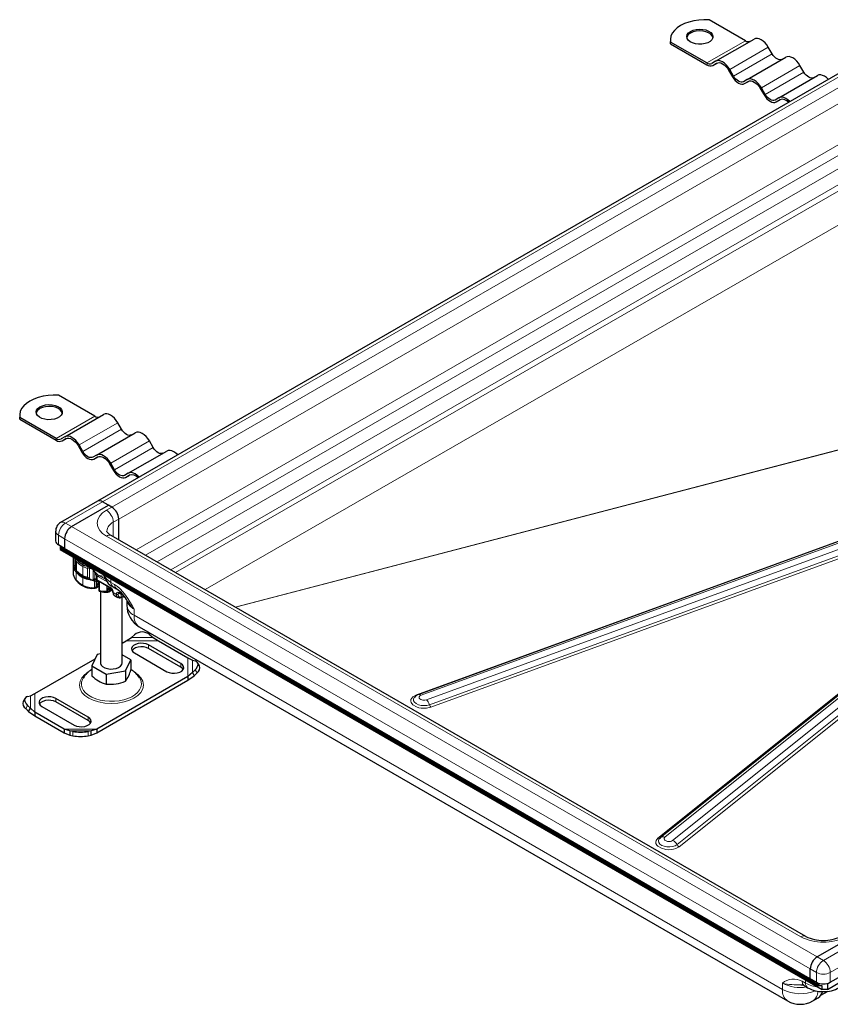
# Model space of a CAD drawing. Units: millimetres. Extents: x 0 to 420, y 0 to 297.
# Drawn here: x 280 to 317, y 105 to 151 of the extents above; entities that cross this region are included whole.
import ezdxf

# ---------------------------------------------------------------- set-up
doc = ezdxf.new("R2010")
doc.units = ezdxf.units.MM

msp = doc.modelspace()

# ---------------------------------------------------------------- linework, layer by layer
at = {"color": 7, "linetype": 'Continuous', "lineweight": 25}
for p, q in [((313.3073, 149.6303), (311.6465, 150.5891)), ((309.8688, 149.6712), (309.8688, 149.5895)), ((309.8787, 149.4869), (309.8688, 149.5895)), ((309.8787, 149.4869), (309.8787, 149.5686)), ((311.5395, 148.6098), (309.8787, 149.5686)), ((309.8787, 149.4869), (311.5395, 148.5282)), ((311.9395, 148.6886), (313.7073, 149.7091)), ((314.5323, 149.0308), (314.3573, 149.3339)), ((311.9395, 148.6886), (311.7645, 148.5876)), ((311.8145, 148.501), (311.9924, 148.6036)), ((311.8145, 148.501), (311.9895, 148.602)), ((313.3895, 147.8515), (315.1573, 148.8721)), ((315.9823, 148.1937), (315.8073, 148.4968)), ((318.0321, 148.3876), (283.6313, 128.5285)), ((312.5395, 148.2845), (312.7145, 147.9814)), ((312.7645, 148.0103), (312.5895, 148.3134)), ((314.8395, 147.0145), (316.6073, 148.035)), ((313.3895, 147.8515), (313.2145, 147.7505)), ((313.2645, 147.6639), (313.4424, 147.7665)), ((313.2645, 147.6639), (313.4395, 147.7649)), ((313.9895, 147.4474), (314.1645, 147.1443)), ((314.2145, 147.1732), (314.0395, 147.4763)), ((314.8395, 147.0145), (314.6645, 146.9134)), ((314.7145, 146.8268), (314.8924, 146.9295)), ((314.7145, 146.8268), (314.8895, 146.9279)), ((283.5027, 132.4245), (281.8419, 133.3833)), ((280.0643, 132.4654), (280.0643, 132.3837)), ((280.0742, 132.2811), (280.0643, 132.3837)), ((280.0742, 132.2811), (280.0742, 132.3628)), ((281.735, 131.404), (280.0742, 132.3628)), ((280.0742, 132.2811), (281.735, 131.3224)), ((282.135, 131.4828), (283.9027, 132.5033)), ((284.7277, 131.825), (284.5527, 132.1281)), ((282.135, 131.4828), (281.96, 131.3818)), ((282.01, 131.2952), (282.1878, 131.3978)), ((282.01, 131.2952), (282.185, 131.3962)), ((283.585, 130.6457), (285.3527, 131.6663)), ((282.735, 131.0787), (282.91, 130.7756)), ((282.96, 130.8045), (282.785, 131.1076)), ((286.1777, 130.9879), (286.0027, 131.291)), ((283.585, 130.6457), (283.41, 130.5447)), ((283.46, 130.4581), (283.6378, 130.5607)), ((283.46, 130.4581), (283.635, 130.5591)), ((285.035, 129.8087), (286.8027, 130.8292)), ((284.185, 130.2416), (284.36, 129.9385)), ((284.41, 129.9674), (284.235, 130.2705)), ((285.035, 129.8087), (284.86, 129.7076)), ((284.91, 129.621), (285.0878, 129.7237)), ((284.91, 129.621), (285.085, 129.7221)), ((323.4314, 128.8197), (298.3411, 119.6714)), ((283.6313, 128.5285), (281.9343, 127.5488)), ((282.4421, 127.3632), (284.1391, 128.3429)), ((284.1391, 128.3429), (283.8563, 128.5062)), ((284.2806, 128.2613), (283.8563, 128.5062)), ((284.2806, 128.2613), (284.1391, 128.3429)), ((284.5988, 126.7602), (284.5988, 127.7101)), ((281.7092, 127.1591), (281.7092, 126.71)), ((282.1239, 126.8121), (282.1239, 126.363)), ((316.0779, 108.5877), (284.258, 126.9569)), ((326.5633, 126.8514), (309.4217, 113.1144)), ((282.1239, 126.363), (281.841, 126.5263)), ((281.9188, 126.4814), (281.9188, 126.4239)), ((281.9188, 126.4239), (316.6378, 106.381)), ((281.9188, 126.4239), (281.9188, 126.367)), ((281.9188, 126.367), (316.6378, 106.3242)), ((281.9188, 126.367), (281.9188, 126.3099)), ((316.2771, 106.6467), (282.1239, 126.363)), ((281.9188, 126.3099), (316.8216, 106.1609)), ((282.5075, 125.97), (282.5075, 125.2753)), ((282.5351, 125.9541), (282.5351, 125.5563)), ((282.6113, 125.8874), (282.6113, 125.4792)), ((283.5269, 125.2834), (283.4264, 125.4057)), ((283.4264, 125.4057), (283.5003, 125.2656)), ((283.3756, 124.5363), (283.4784, 124.5437)), ((283.5003, 124.971), (283.4264, 124.9158)), ((283.4264, 124.9158), (283.5269, 124.94)), ((283.5684, 124.9288), (283.5873, 124.9236)), ((283.589, 124.9194), (283.5821, 124.925)), ((283.589, 124.8502), (283.589, 124.6826)), ((283.598, 124.9201), (283.6281, 124.9029)), ((283.6281, 124.9029), (283.6804, 124.8754)), ((283.6623, 124.8349), (283.694, 124.8282)), ((283.6804, 124.8754), (284.2202, 124.5638)), ((283.6899, 124.8339), (283.6899, 124.466)), ((283.6982, 124.847), (283.6982, 124.4387)), ((284.2066, 124.5337), (284.2448, 124.5211)), ((284.3384, 124.6056), (284.5012, 124.5116)), ((283.6899, 124.466), (283.6982, 124.4387)), ((283.6951, 124.4512), (283.7064, 124.412)), ((283.7432, 124.3897), (283.7694, 124.386)), ((283.7629, 124.3869), (283.7629, 121.1264)), ((284.153, 124.3812), (284.3053, 124.4691)), ((284.2448, 124.5211), (284.2889, 124.4956)), ((284.4134, 124.2044), (284.5548, 124.1227)), ((284.6445, 124.3189), (284.8103, 124.2232)), ((284.6993, 124.12), (284.7257, 124.1308)), ((284.7629, 121.1264), (284.7629, 124.1414)), ((284.8216, 124.148), (284.8646, 124.1437)), ((284.969, 123.9908), (284.969, 123.7705)), ((285.5441, 122.7746), (315.2426, 105.63)), ((284.9338, 122.1259), (285.1821, 122.2861)), ((285.1821, 122.2861), (285.3235, 122.4089)), ((286.0306, 122.4089), (286.1721, 122.2861)), ((286.1721, 122.2861), (286.4203, 122.1259)), ((284.7629, 122.0272), (284.9338, 122.1259)), ((287.4449, 121.0854), (285.9599, 121.9426)), ((286.4203, 122.1259), (287.7623, 121.3512)), ((283.6088, 121.504), (283.3694, 120.9882)), ((283.7629, 121.5278), (283.6088, 121.504)), ((285.1564, 121.2646), (284.7629, 121.4918)), ((285.3235, 121.5753), (286.8085, 120.718)), ((287.4449, 120.9221), (285.9599, 121.7793)), ((280.7635, 119.7184), (283.5181, 121.3086)), ((283.3694, 120.9882), (284.0235, 120.6106)), ((283.3694, 120.9882), (283.3694, 120.5256)), ((284.9169, 120.7488), (285.1564, 121.2646)), ((285.1564, 121.2646), (285.1564, 120.802)), ((287.7623, 121.3512), (287.9736, 121.2461)), ((287.9736, 121.2461), (288.1017, 121.2133)), ((288.3, 120.9871), (288.2155, 121.1351)), ((287.7623, 120.4931), (283.5919, 118.0856)), ((284.0235, 120.6106), (284.9169, 120.7488)), ((284.0235, 120.6106), (284.0235, 120.148)), ((284.9169, 120.7488), (284.9169, 120.2862)), ((287.9736, 120.6746), (287.7623, 120.4931)), ((287.7623, 120.3297), (288.0581, 120.5266)), ((287.7623, 120.4931), (287.7623, 120.3297)), ((288.1017, 120.8051), (287.9736, 120.6746)), ((287.9736, 120.6746), (288.0581, 120.5266)), ((288.0581, 120.5266), (288.1863, 120.6571)), ((283.5919, 117.9223), (287.7623, 120.3297)), ((280.424, 119.5805), (280.5522, 119.6133)), ((280.5522, 119.6133), (280.7635, 119.7184)), ((280.3102, 119.5023), (280.2257, 119.3543)), ((280.5522, 119.0418), (280.424, 119.1723)), ((281.0809, 119.126), (282.5658, 118.2688)), ((283.2022, 118.6362), (281.7173, 119.4934)), ((283.2022, 118.4729), (281.7173, 119.3301)), ((280.3395, 119.0243), (280.4677, 118.8938)), ((280.4677, 118.8938), (280.5522, 119.0418)), ((280.4677, 118.8938), (280.7635, 118.6969)), ((280.7635, 118.8602), (280.5522, 119.0418)), ((282.1054, 118.0856), (280.7635, 118.8602)), ((280.7635, 118.8602), (280.7635, 118.6969)), ((280.7635, 118.6969), (282.1054, 117.9223)), ((282.3537, 118.0018), (282.1054, 118.0856)), ((282.1054, 118.0856), (282.1054, 117.9223)), ((282.1054, 117.9223), (282.3537, 117.805)), ((282.4951, 117.9766), (282.3537, 118.0018)), ((282.3537, 118.0018), (282.3537, 117.805)), ((282.3537, 117.805), (282.4951, 117.7798)), ((283.3436, 118.0018), (283.2022, 117.9766)), ((283.2022, 117.7798), (283.3436, 117.805)), ((283.5919, 118.0856), (283.3436, 118.0018)), ((283.3436, 117.805), (283.3436, 118.0018)), ((283.3436, 117.805), (283.5919, 117.9223)), ((283.5919, 118.0856), (283.5919, 117.9223)), ((309.4217, 113.1144), (309.3869, 113.0791)), ((318.2924, 108.6267), (316.5953, 107.647)), ((317.1964, 106.4835), (318.8934, 107.4631)), ((316.2771, 106.6467), (316.2771, 107.0958)), ((316.56, 106.4835), (316.2771, 106.6467)), ((317.062, 106.1609), (317.6631, 106.5079)), ((315.9955, 106.3303), (316.1582, 106.2364)), ((316.6378, 106.381), (316.7153, 106.425)), ((316.6378, 106.381), (316.6378, 106.3242)), ((316.8216, 106.3242), (316.6378, 106.3242)), ((316.7698, 105.8936), (317.0755, 106.0696)), ((316.8216, 106.1609), (316.8216, 106.3242)), ((317.062, 106.1609), (316.8216, 106.1609)), ((317.062, 106.43), (317.062, 106.1609)), ((316.3925, 105.63), (316.64, 105.7729))]:
    msp.add_line(p, q, dxfattribs=at)
at = {"color": 8, "linetype": 'Continuous', "lineweight": 18}
for p, q in [((311.5395, 148.6098), (313.3073, 149.6303)), ((312.5895, 148.3134), (314.3573, 149.3339)), ((312.7645, 148.0103), (314.5323, 149.0308)), ((314.0395, 147.4763), (315.8073, 148.4968)), ((283.8563, 128.5062), (318.257, 148.3653)), ((318.6813, 148.1204), (284.2806, 128.2613)), ((314.2145, 147.1732), (315.9823, 148.1937)), ((284.5988, 127.7101), (318.9995, 147.5693)), ((285.4026, 126.2962), (318.9995, 145.6912)), ((285.8269, 126.0512), (319.2116, 145.3238)), ((319.742, 145.0176), (286.3572, 125.7451)), ((286.9937, 125.3776), (320.0602, 144.4665)), ((287.2035, 125.2565), (320.0602, 144.1734)), ((288.5544, 124.4767), (320.7056, 142.9874)), ((327.1547, 133.3982), (289.9329, 123.6809)), ((289.9525, 123.6696), (327.1358, 133.3768)), ((281.735, 131.404), (283.5027, 132.4245)), ((282.785, 131.1076), (284.5527, 132.1281)), ((282.96, 130.8045), (284.7277, 131.825)), ((284.235, 130.2705), (286.0027, 131.291)), ((284.41, 129.9674), (286.1777, 130.9879)), ((323.3252, 128.7973), (298.2349, 119.649)), ((298.4503, 119.6381), (323.5406, 128.7864)), ((282.1592, 127.5265), (283.8563, 128.5062)), ((284.0331, 128.1184), (284.2806, 128.2613)), ((323.7857, 128.5815), (298.6954, 119.4331)), ((298.8333, 119.2049), (323.9235, 128.3532)), ((298.9022, 119.0908), (323.9925, 128.2391)), ((284.3513, 127.5673), (284.5988, 127.7101)), ((282.1592, 127.5265), (282.4421, 127.3632)), ((282.4421, 127.3632), (316.5953, 107.647)), ((284.3513, 127.5673), (284.3513, 126.9031)), ((281.841, 126.9754), (282.1239, 126.8121)), ((281.841, 126.5263), (281.841, 126.9754)), ((282.1239, 126.8121), (316.2771, 107.0958)), ((315.8529, 108.5654), (284.0331, 126.9346)), ((326.4441, 126.8238), (309.3025, 113.0868)), ((309.6158, 113.1289), (326.7574, 126.8659)), ((327.1159, 126.7225), (309.9743, 112.9855)), ((310.1774, 112.7926), (327.319, 126.5296)), ((310.2789, 112.6961), (327.4205, 126.4331)), ((282.6506, 125.8664), (282.6506, 125.8874)), ((282.5351, 125.5563), (282.6113, 125.5998)), ((282.6168, 125.4401), (282.5629, 125.4093)), ((282.6703, 125.3431), (282.6703, 125.7514)), ((282.9612, 125.6217), (282.9612, 125.7081)), ((282.9628, 125.122), (282.9628, 125.5302)), ((283.1776, 125.0466), (283.1776, 125.4549)), ((283.2629, 125.4689), (283.2629, 124.979)), ((282.6506, 124.9192), (282.6506, 125.2785)), ((282.9612, 124.6745), (282.9612, 125.0338)), ((283.4264, 124.9158), (283.4264, 125.4057)), ((283.5003, 124.971), (283.5003, 125.2656)), ((283.5269, 125.2834), (283.621, 125.1703)), ((283.6144, 125.0966), (283.5826, 125.1249)), ((283.5826, 125.1249), (283.5826, 124.9471)), ((283.6144, 125.0966), (283.6144, 124.9276)), ((283.67, 125.0616), (283.6144, 125.0966)), ((283.6468, 125.152), (283.621, 125.1703)), ((283.7054, 125.1229), (283.6468, 125.152)), ((284.0742, 124.8283), (283.67, 125.0616)), ((283.9896, 124.9588), (283.7054, 125.1229)), ((283.9349, 125.1018), (283.7054, 125.1229)), ((283.4867, 124.5846), (283.4867, 124.879)), ((283.5269, 124.94), (283.5684, 124.9288)), ((283.574, 124.5967), (283.574, 124.8536)), ((283.5826, 124.9471), (283.6144, 124.9276)), ((283.607, 124.6148), (283.607, 124.6964)), ((283.6144, 124.9276), (283.67, 124.8983)), ((283.67, 124.8983), (284.2098, 124.5867)), ((284.0612, 124.4017), (284.0612, 124.6556)), ((284.0665, 124.4424), (284.0665, 124.6525)), ((284.1714, 124.592), (284.1714, 124.5633)), ((284.2647, 124.5265), (284.2345, 124.544)), ((284.2452, 124.8116), (284.2452, 124.9669)), ((284.4079, 124.7176), (284.2452, 124.8116)), ((284.2554, 124.5149), (284.1737, 124.4678)), ((284.1737, 124.4269), (284.29, 124.4941)), ((284.1737, 124.4269), (284.1737, 124.4678)), ((284.3513, 124.3417), (284.4927, 124.2601)), ((284.6548, 124.3129), (284.5634, 124.2601)), ((284.6341, 124.3418), (284.7822, 124.2563)), ((284.7155, 124.1458), (284.7155, 124.2779)), ((284.7155, 124.1458), (284.7356, 124.1535)), ((285.3059, 123.3011), (285.3059, 123.5869)), ((315.0043, 106.1565), (285.3059, 123.3011)), ((285.1821, 122.2861), (286.1721, 122.2861)), ((284.9338, 122.1259), (286.4203, 122.1259)), ((285.9599, 121.7793), (285.9599, 121.9426)), ((287.4449, 121.0854), (287.4449, 120.9221)), ((287.7623, 121.3512), (287.7623, 120.4931)), ((287.9736, 121.2461), (287.9736, 120.6746)), ((288.1863, 120.6571), (288.1017, 120.8051)), ((280.5522, 119.0418), (280.5522, 119.6133)), ((280.7635, 118.8602), (280.7635, 119.7184)), ((280.424, 119.1723), (280.3395, 119.0243)), ((281.7173, 119.4934), (281.7173, 119.3301)), ((283.2022, 118.6362), (283.2022, 118.4729)), ((283.5919, 118.0856), (282.1054, 118.0856)), ((283.3436, 118.0018), (282.3537, 118.0018)), ((282.4951, 117.7798), (282.4951, 117.9766)), ((283.2022, 117.9766), (283.2022, 117.7798)), ((318.5752, 108.4634), (316.8782, 107.4837)), ((317.1964, 106.9326), (318.8934, 107.9122)), ((316.5953, 107.647), (316.8782, 107.4837)), ((316.2771, 107.0958), (316.56, 106.9326)), ((316.56, 106.9326), (316.56, 106.4835)), ((317.1964, 106.9326), (317.1964, 106.4835)), ((316.065, 106.4424), (315.9023, 106.5364)), ((316.065, 106.5977), (316.065, 106.4424)), ((315.0043, 106.4423), (315.0043, 106.1565))]:
    msp.add_line(p, q, dxfattribs=at)
at = {"color": 7, "linetype": 'Continuous', "lineweight": 25, "flags": 128}
for points in [[(311.6465, 150.5891), (311.4077, 150.5941), (311.1704, 150.5786), (310.9397, 150.5428), (310.7207, 150.4876), (310.5185, 150.4142), (310.3374, 150.3243), (310.1816, 150.2198), (310.0545, 150.103), (309.9588, 149.9766), (309.8969, 149.8434), (309.87, 149.7064), (309.8787, 149.5686)], [(310.7971, 150.0589), (310.9159, 150.1122), (311.0539, 150.1466), (311.2025, 150.1602), (311.3522, 150.1521), (311.4937, 150.1226), (311.6181, 150.0738), (311.7176, 150.0087), (311.7859, 149.9314), (311.8187, 149.8466), (311.8139, 149.7598), (311.772, 149.6765), (311.6954, 149.6017), (311.5891, 149.5403), (311.4596, 149.4961), (311.3152, 149.4719), (311.1649, 149.4692), (311.0181, 149.4881), (310.8841, 149.5275), (310.7713, 149.585), (310.6867, 149.6568), (310.6358, 149.7385), (310.6216, 149.8249), (310.6451, 149.9107), (310.7049, 149.9903), (310.7971, 150.0589)], [(311.8171, 149.7732), (311.7859, 149.8497), (311.7176, 149.9271), (311.6181, 149.9922), (311.4937, 150.041), (311.3522, 150.0704), (311.2025, 150.0786), (311.0539, 150.065), (310.9159, 150.0305), (310.7971, 149.9773)], [(314.3573, 149.3339), (314.2876, 149.4401), (314.2082, 149.535), (314.122, 149.615), (314.0323, 149.677), (313.9426, 149.7185), (313.8564, 149.7381), (313.7769, 149.7349), (313.7073, 149.7091)], [(314.9823, 148.771), (314.9341, 148.7531), (314.8791, 148.7509), (314.8194, 148.7645), (314.7573, 148.7933), (314.6952, 148.8362), (314.6355, 148.8915), (314.5805, 148.9572), (314.5323, 149.0308)], [(315.8073, 148.4968), (315.7376, 148.603), (315.6582, 148.698), (315.572, 148.7779), (315.4823, 148.8399), (315.3926, 148.8815), (315.3064, 148.901), (315.2269, 148.8979), (315.1573, 148.8721)], [(312.5895, 148.3134), (312.5199, 148.4196), (312.4404, 148.5145), (312.3542, 148.5945), (312.2645, 148.6565), (312.1749, 148.698), (312.0886, 148.7176), (312.0092, 148.7144), (311.9395, 148.6886)], [(311.9895, 148.602), (312.0485, 148.6238), (312.1157, 148.6265), (312.1886, 148.61), (312.2645, 148.5748), (312.3404, 148.5224), (312.4133, 148.4547), (312.4806, 148.3744), (312.5395, 148.2845)], [(313.2145, 147.7505), (313.1663, 147.7326), (313.1113, 147.7304), (313.0516, 147.744), (312.9895, 147.7728), (312.9274, 147.8157), (312.8678, 147.871), (312.8127, 147.9367), (312.7645, 148.0103)], [(316.4323, 147.9339), (316.3841, 147.9161), (316.3291, 147.9139), (316.2694, 147.9274), (316.2073, 147.9562), (316.1452, 147.9991), (316.0855, 148.0545), (316.0305, 148.1202), (315.9823, 148.1937)], [(317.1122, 147.8566), (317.1082, 147.8609), (317.022, 147.9409), (316.9323, 148.0028), (316.8426, 148.0444), (316.7564, 148.064), (316.6769, 148.0608), (316.6073, 148.035)], [(312.7145, 147.9814), (312.7735, 147.8915), (312.8407, 147.8112), (312.9136, 147.7435), (312.9895, 147.6911), (313.0654, 147.6559), (313.1383, 147.6394), (313.2056, 147.6421), (313.2645, 147.6639)], [(314.0395, 147.4763), (313.9699, 147.5825), (313.8904, 147.6774), (313.8042, 147.7574), (313.7145, 147.8194), (313.6249, 147.8609), (313.5386, 147.8805), (313.4592, 147.8773), (313.3895, 147.8515)], [(313.4395, 147.7649), (313.4985, 147.7868), (313.5657, 147.7895), (313.6386, 147.7729), (313.7145, 147.7377), (313.7904, 147.6853), (313.8633, 147.6176), (313.9306, 147.5373), (313.9895, 147.4474)], [(314.1645, 147.1443), (314.2235, 147.0545), (314.2907, 146.9741), (314.3636, 146.9065), (314.4395, 146.854), (314.5154, 146.8189), (314.5883, 146.8023), (314.6556, 146.805), (314.7145, 146.8268)], [(314.6645, 146.9134), (314.6163, 146.8956), (314.5613, 146.8934), (314.5016, 146.9069), (314.4395, 146.9357), (314.3774, 146.9786), (314.3178, 147.034), (314.2627, 147.0997), (314.2145, 147.1732)], [(315.3444, 146.8361), (315.3404, 146.8404), (315.2542, 146.9204), (315.1645, 146.9823), (315.0749, 147.0239), (314.9886, 147.0435), (314.9092, 147.0403), (314.8395, 147.0145)], [(281.8419, 133.3833), (281.6032, 133.3883), (281.3658, 133.3728), (281.1351, 133.337), (280.9162, 133.2818), (280.7139, 133.2084), (280.5329, 133.1185), (280.377, 133.014), (280.2499, 132.8972), (280.1543, 132.7708), (280.0923, 132.6376), (280.0654, 132.5006), (280.0742, 132.3628)], [(280.9925, 132.8531), (281.1113, 132.9064), (281.2494, 132.9408), (281.3979, 132.9544), (281.5477, 132.9463), (281.6892, 132.9168), (281.8136, 132.868), (281.913, 132.8029), (281.9813, 132.7256), (282.0141, 132.6408), (282.0094, 132.554), (281.9674, 132.4707), (281.8909, 132.3959), (281.7845, 132.3345), (281.6551, 132.2903), (281.5106, 132.2661), (281.3603, 132.2634), (281.2135, 132.2823), (281.0795, 132.3217), (280.9667, 132.3792), (280.8822, 132.451), (280.8312, 132.5327), (280.8171, 132.6191), (280.8406, 132.7049), (280.9003, 132.7845), (280.9925, 132.8531)], [(282.0126, 132.5674), (281.9813, 132.6439), (281.913, 132.7213), (281.8136, 132.7864), (281.6892, 132.8352), (281.5477, 132.8646), (281.3979, 132.8728), (281.2494, 132.8592), (281.1113, 132.8247), (280.9925, 132.7715)], [(284.5527, 132.1281), (284.4831, 132.2343), (284.4036, 132.3292), (284.3174, 132.4092), (284.2277, 132.4712), (284.1381, 132.5127), (284.0518, 132.5323), (283.9724, 132.5291), (283.9027, 132.5033)], [(285.1777, 131.5652), (285.1295, 131.5473), (285.0745, 131.5451), (285.0148, 131.5587), (284.9527, 131.5875), (284.8907, 131.6304), (284.831, 131.6857), (284.776, 131.7514), (284.7277, 131.825)], [(282.785, 131.1076), (282.7153, 131.2138), (282.6359, 131.3087), (282.5496, 131.3887), (282.46, 131.4506), (282.3703, 131.4922), (282.2841, 131.5118), (282.2046, 131.5086), (282.135, 131.4828)], [(282.185, 131.3962), (282.2439, 131.418), (282.3111, 131.4207), (282.3841, 131.4042), (282.46, 131.369), (282.5358, 131.3166), (282.6088, 131.2489), (282.676, 131.1686), (282.735, 131.0787)], [(286.0027, 131.291), (285.9331, 131.3972), (285.8536, 131.4922), (285.7674, 131.5721), (285.6777, 131.6341), (285.5881, 131.6757), (285.5018, 131.6952), (285.4224, 131.6921), (285.3527, 131.6663)], [(286.6277, 130.7281), (286.5795, 130.7103), (286.5245, 130.7081), (286.4648, 130.7216), (286.4027, 130.7504), (286.3407, 130.7933), (286.281, 130.8487), (286.226, 130.9144), (286.1777, 130.9879)], [(287.3077, 130.6508), (287.3036, 130.6551), (287.2174, 130.7351), (287.1277, 130.797), (287.0381, 130.8386), (286.9518, 130.8582), (286.8724, 130.855), (286.8027, 130.8292)], [(282.91, 130.7756), (282.9689, 130.6857), (283.0361, 130.6054), (283.1091, 130.5377), (283.185, 130.4853), (283.2608, 130.4501), (283.3338, 130.4336), (283.401, 130.4363), (283.46, 130.4581)], [(283.41, 130.5447), (283.3618, 130.5268), (283.3067, 130.5246), (283.247, 130.5382), (283.185, 130.567), (283.1229, 130.6099), (283.0632, 130.6652), (283.0082, 130.7309), (282.96, 130.8045)], [(284.235, 130.2705), (284.1653, 130.3767), (284.0859, 130.4716), (283.9996, 130.5516), (283.91, 130.6136), (283.8203, 130.6551), (283.7341, 130.6747), (283.6546, 130.6715), (283.585, 130.6457)], [(283.635, 130.5591), (283.6939, 130.581), (283.7611, 130.5837), (283.8341, 130.5671), (283.91, 130.5319), (283.9858, 130.4795), (284.0588, 130.4118), (284.126, 130.3315), (284.185, 130.2416)], [(284.86, 129.7076), (284.8118, 129.6898), (284.7567, 129.6876), (284.697, 129.7011), (284.635, 129.7299), (284.5729, 129.7728), (284.5132, 129.8282), (284.4582, 129.8939), (284.41, 129.9674)], [(284.36, 129.9385), (284.4189, 129.8487), (284.4861, 129.7683), (284.5591, 129.7007), (284.635, 129.6482), (284.7108, 129.6131), (284.7838, 129.5965), (284.851, 129.5992), (284.91, 129.621)], [(285.5399, 129.6303), (285.5359, 129.6346), (285.4496, 129.7146), (285.36, 129.7765), (285.2703, 129.8181), (285.1841, 129.8377), (285.1046, 129.8345), (285.035, 129.8087)], [(284.2591, 126.9571), (284.1982, 126.9949), (284.14, 127.0406), (284.099, 127.0824), (284.074, 127.1168), (284.0621, 127.1412), (284.0586, 127.1556), (284.0589, 127.1595)], [(282.6144, 125.9204), (282.6129, 125.9151), (282.6148, 125.8828)], [(283.4867, 124.5846), (283.4863, 124.5697), (283.4853, 124.5576), (283.4836, 124.5488), (283.4813, 124.5435), (283.4786, 124.5419)], [(283.4919, 124.8775), (283.5771, 124.8527), (283.6623, 124.8349)], [(283.6304, 124.6059), (283.627, 124.5912), (283.6232, 124.5872)], [(283.6899, 124.8339), (283.693, 124.828), (283.6957, 124.8279), (283.6976, 124.8344), (283.6981, 124.84), (283.6982, 124.847)], [(284.063, 124.3594), (284.104, 124.3629), (284.153, 124.3812)], [(285.9599, 121.9426), (285.8574, 121.9869), (285.7374, 122.0128), (285.6096, 122.0181), (285.4845, 122.0023), (285.3721, 121.9669), (285.2815, 121.9146), (285.2201, 121.8497), (285.1929, 121.7775), (285.202, 121.7037), (285.2468, 121.6344), (285.3235, 121.5753)], [(285.9599, 121.7793), (285.8574, 121.8236), (285.7374, 121.8495), (285.6096, 121.8548), (285.4845, 121.839), (285.3721, 121.8036), (285.2815, 121.7513), (285.2201, 121.6864), (285.2145, 121.6773)], [(283.7629, 121.1264), (283.7655, 121.0969), (283.7977, 121.0205), (283.8645, 120.952), (283.9608, 120.8964), (284.0794, 120.8579), (284.2117, 120.8393), (284.3478, 120.8419), (284.4776, 120.8657), (284.5915, 120.9088), (284.681, 120.9681), (284.7394, 121.0391), (284.7626, 121.1165), (284.7629, 121.1264)], [(286.8085, 120.718), (286.911, 120.6737), (287.031, 120.6479), (287.1588, 120.6426), (287.2839, 120.6583), (287.3963, 120.6938), (287.4869, 120.746), (287.5483, 120.8109), (287.5755, 120.8832), (287.5664, 120.9569), (287.5216, 121.0262), (287.4449, 121.0854)], [(287.5539, 120.8201), (287.5216, 120.8629), (287.4449, 120.9221)], [(288.1017, 120.8051), (288.1581, 120.8703), (288.2, 120.9361), (288.2258, 121.0001), (288.2345, 121.0597), (288.2258, 121.1127), (288.2, 121.157), (288.1581, 121.191), (288.1017, 121.2133)], [(280.424, 119.5805), (280.3676, 119.5582), (280.3258, 119.5242), (280.3, 119.4799), (280.2913, 119.4269), (280.3, 119.3673), (280.3258, 119.3033), (280.3676, 119.2375), (280.424, 119.1723)], [(281.7173, 119.4934), (281.6148, 119.5377), (281.4947, 119.5636), (281.367, 119.5688), (281.2418, 119.5531), (281.1294, 119.5177), (281.0388, 119.4654), (280.9775, 119.4005), (280.9502, 119.3283), (280.9594, 119.2545), (281.0041, 119.1852), (281.0809, 119.126)], [(281.7173, 119.3301), (281.6148, 119.3744), (281.4947, 119.4003), (281.367, 119.4055), (281.2418, 119.3898), (281.1294, 119.3544), (281.0388, 119.3021), (280.9775, 119.2372), (280.9719, 119.2281)], [(282.5658, 118.2688), (282.6684, 118.2245), (282.7884, 118.1986), (282.9161, 118.1934), (283.0413, 118.2091), (283.1537, 118.2445), (283.2443, 118.2968), (283.3056, 118.3617), (283.3329, 118.434), (283.3237, 118.5077), (283.279, 118.577), (283.2022, 118.6362)], [(283.3112, 118.3708), (283.279, 118.4137), (283.2022, 118.4729)], [(315.8525, 106.375), (315.937, 106.3621), (315.994, 106.3314)]]:
    msp.add_lwpolyline(points, dxfattribs=at)
at = {"color": 8, "linetype": 'Continuous', "lineweight": 18, "flags": 128}
for points in [[(284.0331, 126.9346), (283.8636, 127.0522), (283.7276, 127.194), (283.6391, 127.355), (283.6084, 127.5265), (283.6391, 127.698), (283.7276, 127.859), (283.8636, 128.0008), (284.0331, 128.1184)], [(283.1776, 125.4549), (283.1885, 125.4541), (283.1995, 125.4563), (283.2189, 125.4649), (283.2398, 125.4719), (283.2517, 125.4721), (283.2629, 125.4689)], [(283.1776, 125.0466), (283.1801, 125.0195), (283.1872, 125.0048), (283.1892, 125.0048)], [(283.5003, 125.2656), (283.5393, 125.1897), (283.5826, 125.1249)], [(283.2733, 124.9566), (283.2718, 124.9568), (283.2652, 124.9651), (283.2629, 124.979)], [(283.5826, 124.9471), (283.5393, 124.9689), (283.5003, 124.971)], [(283.5781, 124.5573), (283.5774, 124.5563), (283.5759, 124.5599), (283.5748, 124.5681), (283.5742, 124.5806), (283.574, 124.5967)], [(283.6304, 124.6059), (283.6212, 124.597), (283.6142, 124.5946), (283.6112, 124.5962), (283.609, 124.6), (283.6075, 124.6064), (283.607, 124.6148)], [(283.67, 124.8983), (283.6727, 124.8843), (283.6804, 124.8754), (283.6804, 124.8754)], [(283.743, 124.8393), (283.7425, 124.8393), (283.6982, 124.847)], [(284.1714, 124.5633), (284.2021, 124.5583), (284.2345, 124.544)], [(284.2345, 124.544), (284.2371, 124.5299), (284.2448, 124.5211), (284.2448, 124.5211)], [(285.3059, 123.5869), (285.2123, 123.7518), (285.1163, 123.9152), (285.0159, 124.0752), (284.9088, 124.2301), (284.7901, 124.3811), (284.6712, 124.5102), (284.5416, 124.626), (284.4079, 124.7176)], [(284.5006, 124.5122), (284.4322, 124.591), (284.4079, 124.7176)], [(284.4927, 124.2601), (284.5026, 124.3145), (284.5159, 124.3364), (284.5341, 124.3517), (284.5564, 124.3598), (284.5821, 124.3604), (284.6341, 124.3418)], [(284.6991, 124.1206), (284.7017, 124.1212), (284.7109, 124.1308), (284.7155, 124.1458)], [(284.7356, 124.1535), (284.7335, 124.1397), (284.7272, 124.1316), (284.7258, 124.1314)], [(283.1666, 120.6631), (283.0546, 120.5854), (282.9171, 120.4419), (282.8276, 120.2792), (282.7965, 120.1057), (282.8276, 119.9323), (282.9171, 119.7695), (283.0546, 119.626), (283.226, 119.5071)], [(283.226, 119.5071), (283.432, 119.4082), (283.6805, 119.3288), (283.9624, 119.2772), (284.2629, 119.2592), (284.5634, 119.2772), (284.8453, 119.3288), (285.0938, 119.4082), (285.2998, 119.5071), (285.4711, 119.626), (285.6086, 119.7695), (285.6981, 119.9323), (285.7293, 120.1057), (285.6981, 120.2792), (285.6086, 120.4419), (285.4711, 120.5854), (285.344, 120.6736)], [(282.9674, 120.4202), (282.9341, 120.3585), (282.8942, 120.2328), (282.8897, 120.105), (282.9208, 119.9785), (282.9867, 119.8565), (283.0856, 119.7421), (283.215, 119.6384), (283.3716, 119.5481), (283.5512, 119.4734), (283.7492, 119.4163), (283.9606, 119.3782), (284.1798, 119.3603), (284.4012, 119.3628), (284.6189, 119.3859), (284.8275, 119.4288), (285.0214, 119.4905), (285.1957, 119.5693), (285.3458, 119.6632), (285.4679, 119.7698), (285.5587, 119.8864), (285.616, 120.0098), (285.6383, 120.137), (285.6249, 120.2646), (285.5763, 120.3893), (285.5599, 120.4177)], [(298.2349, 119.649), (298.0787, 119.5639), (298.0222, 119.5061), (297.9875, 119.4414), (297.9775, 119.3737), (297.992, 119.3072), (298.0805, 119.192), (298.2376, 119.1017), (298.3426, 119.0682), (298.4594, 119.0467), (298.5807, 119.0389), (298.6991, 119.0449), (298.9022, 119.0908)], [(298.6954, 119.4331), (298.6175, 119.4159), (298.5328, 119.4169), (298.4903, 119.4247), (298.4513, 119.4371), (298.4508, 119.4374), (298.4464, 119.4391), (298.3936, 119.4703), (298.3738, 119.4907), (298.3729, 119.4918), (298.3666, 119.5014), (298.3628, 119.5086), (298.3611, 119.5126), (298.3558, 119.5373), (298.3595, 119.5619), (298.3596, 119.5623), (298.3608, 119.5655), (298.393, 119.6069), (298.4189, 119.6241), (298.4204, 119.6249), (298.4339, 119.6315), (298.4441, 119.6358), (298.4503, 119.6381)], [(298.1593, 119.5563), (298.1403, 119.5345), (298.1065, 119.4632), (298.1103, 119.3889), (298.1513, 119.3175), (298.2263, 119.2548), (298.3291, 119.2059), (298.4514, 119.1748), (298.5833, 119.164), (298.7141, 119.1743), (298.8333, 119.2049)], [(309.3025, 113.0868), (309.2141, 112.9747), (309.1997, 112.9088), (309.2098, 112.8407), (309.2445, 112.7747), (309.301, 112.7149), (309.4573, 112.6243), (309.6604, 112.5711), (309.7788, 112.5609), (309.9002, 112.5644), (310.0169, 112.5817), (310.1219, 112.6115), (310.2789, 112.6961)], [(309.3797, 113.0761), (309.3484, 113.0352), (309.3259, 112.9624), (309.3411, 112.8883), (309.3928, 112.819), (309.4769, 112.7599), (309.5866, 112.7161), (309.7129, 112.6909), (309.8456, 112.6864), (309.974, 112.703), (310.0877, 112.7394), (310.1774, 112.7926)], [(309.9743, 112.9855), (309.9167, 112.9544), (309.8777, 112.9433), (309.8353, 112.9371), (309.8352, 112.9371), (309.8348, 112.937), (309.8339, 112.937), (309.8302, 112.9367), (309.7908, 112.9358), (309.739, 112.9408), (309.6726, 112.9591), (309.6151, 112.9925), (309.5942, 113.0146), (309.5817, 113.0385), (309.5816, 113.039), (309.5806, 113.0421), (309.5833, 113.0878), (309.596, 113.1093), (309.5968, 113.1103), (309.605, 113.1193), (309.6158, 113.1289)], [(315.9023, 106.5364), (315.9265, 106.4097), (315.9955, 106.3303), (315.9955, 106.3303)]]:
    msp.add_lwpolyline(points, dxfattribs=at)
at = {"color": 7, "linetype": 'Continuous', "lineweight": 25}
for centre, radius, start, end in [((310.9348, 149.6873), 0.321, 115.41499, 164.48724), ((313.4391, 149.8143), 0.2263, 234.38183, 294.31395), ((311.6713, 148.7938), 0.2263, 234.38183, 294.31395), ((311.7006, 148.753), 0.2766, 234.38183, 294.31395), ((315.0015, 146.5805), 0.365, 37.85739, 107.87005), ((281.1303, 132.4815), 0.321, 115.41499, 164.48724), ((283.6345, 132.6085), 0.2263, 234.38183, 294.31395), ((281.8668, 131.588), 0.2263, 234.38183, 294.31395), ((281.8961, 131.5472), 0.2766, 234.38183, 294.31395), ((285.197, 129.3747), 0.365, 37.85739, 107.87005), ((283.7245, 128.3222), 0.2263, 54.38242, 114.30712), ((283.9079, 127.6787), 0.6916, 2.60548, 57.39452), ((282.1078, 127.1777), 0.3962, 148.60994, 182.66918), ((282.1018, 127.2094), 0.3754, 116.30144, 152.27489), ((282.8147, 126.7807), 0.6916, 122.60548, 177.39452), ((281.9344, 126.7324), 0.2263, 185.6948, 245.62534), ((283.2044, 126.3377), 0.7272, 216.50029, 220.39878), ((282.9262, 125.5541), 0.3911, 179.6804, 201.73262), ((282.8079, 125.4836), 0.1966, 181.29795, 225.60086), ((282.8342, 125.4679), 0.2202, 176.45051, 228.18429), ((283.4788, 126.5979), 1.105, 221.45308, 242.06948), ((283.3431, 126.3532), 0.8252, 242.4327, 264.71963), ((282.9815, 125.2757), 0.474, 180.05078, 191.96583), ((283.0614, 125.2664), 0.5502, 190.72509, 222.53749), ((283.1522, 125.7096), 0.6614, 207.00301, 220.6766), ((283.4788, 126.01), 1.105, 221.45308, 242.06948), ((283.4282, 125.9687), 0.9955, 221.9349, 243.57842), ((283.3435, 125.7661), 0.8261, 242.43904, 264.88009), ((283.3021, 125.6439), 0.6496, 240.75304, 260.164), ((282.914, 124.42), 0.6452, 56.24323, 64.75208), ((284.6691, 125.2879), 0.7566, 190.35632, 244.18207), ((283.4606, 125.5654), 1.0501, 220.73693, 242.9928), ((283.3615, 125.351), 0.8148, 242.32165, 270.99503), ((283.7549, 125.9515), 1.1058, 244.17163, 256.24192), ((283.4438, 125.129), 0.5876, 273.40853, 283.21738), ((283.5564, 124.639), 0.0854, 284.43355, 322.1966), ((283.5763, 124.7178), 0.0375, 289.87731, 325.17599), ((283.8622, 124.5326), 0.3033, 124.62925, 147.29463), ((283.7779, 124.4715), 0.1922, 117.23537, 143.36363), ((284.2502, 124.3889), 0.1914, 114.32068, 163.75997), ((284.4073, 124.0811), 0.4967, 114.06632, 133.33439), ((284.1088, 124.376), 0.2177, 27.50967, 59.15865), ((283.7086, 124.4646), 0.0188, 175.67244, 226.42699), ((283.7483, 124.4396), 0.05, 180.9739, 264.15649), ((284.0823, 126.2737), 1.9135, 260.58897, 269.42414), ((284.2801, 124.3901), 0.2192, 176.98502, 188.06585), ((284.1219, 124.3605), 0.2142, 0.59977, 32.81794), ((284.4936, 124.3432), 0.1572, 172.9094, 238.87864), ((284.3611, 124.3642), 0.0245, 183.67866, 246.42457), ((284.4965, 124.3247), 0.1463, 173.3195, 235.36832), ((283.5985, 123.2094), 1.5846, 27.24718, 55.32506), ((284.6316, 124.2394), 0.1367, 235.29649, 299.6817), ((284.6116, 124.2848), 0.0468, 45.04865, 111.47976), ((284.8166, 123.9043), 0.2438, 88.83664, 111.82318), ((286.1078, 123.7627), 1.1368, 179.59416, 240.18147), ((285.6771, 121.9846), 0.5523, 50.19963, 129.80037), ((288.0167, 120.9002), 0.2964, 304.90507, 17.05965), ((283.9061, 119.8755), 1.0827, 119.71745, 149.55282), ((284.3916, 121.5411), 1.4409, 224.80943, 255.19594), ((283.5536, 121.2325), 1.6595, 325.23638, 344.96669), ((284.6138, 119.8739), 1.0879, 30.08298, 60.0859), ((284.1994, 121.9681), 1.8286, 264.48027, 293.10581), ((298.4542, 119.2992), 0.389, 106.91342, 138.54587), ((280.5091, 119.2673), 0.2964, 162.94035, 235.09493), ((282.8487, 120.2907), 2.3409, 261.31325, 278.68675), ((282.8487, 120.0939), 2.3409, 261.31325, 278.68675), ((316.8298, 110.0125), 1.6104, 242.20281, 271.71999), ((316.9218, 110.0278), 1.6256, 268.46252, 297.66257), ((316.968, 107.0644), 0.6916, 122.60548, 177.39452), ((316.8782, 107.0976), 0.6917, 242.60967, 297.39033), ((316.8528, 107.4825), 1.425, 240.88468, 271.02178), ((316.4, 106.1633), 0.4583, 301.57762, 345.57334), ((316.9131, 107.4408), 1.3835, 268.5528, 299.60626), ((315.8152, 106.607), 1.1318, 239.60327, 300.55676)]:
    msp.add_arc(centre, radius, start, end, dxfattribs=at)
at = {"color": 8, "linetype": 'Continuous', "lineweight": 18}
for centre, radius, start, end in [((283.6604, 127.5358), 0.6916, 2.60548, 57.39452), ((282.5319, 126.9439), 0.6916, 122.60548, 177.39452), ((282.028, 127.3479), 0.2217, 53.69307, 115.11336), ((284.5492, 127.1162), 0.4926, 113.6873, 175.08531), ((281.9301, 127.1784), 0.2217, 184.91888, 246.31232), ((284.1649, 126.7506), 0.2263, 65.69288, 125.61758), ((282.8084, 125.8923), 0.1973, 182.36124, 225.55249), ((282.7776, 125.7472), 0.1074, 139.39207, 177.72699), ((283.4965, 126.5401), 1.1422, 223.67002, 242.14501), ((283.1159, 125.5245), 0.1532, 146.9418, 177.83852), ((283.321, 126.2072), 0.7659, 242.11282, 259.20458), ((283.4753, 125.4529), 0.2977, 161.89423, 179.63102), ((283.3497, 125.4663), 0.0869, 130.27734, 178.25979), ((283.9614, 127.0335), 1.7134, 245.93999, 251.8052), ((283.0947, 125.311), 0.5923, 193.0414, 221.41867), ((283.4965, 126.1319), 1.1422, 223.67002, 242.14501), ((282.728, 125.3411), 0.0578, 177.97614, 222.99932), ((283.0092, 125.1155), 0.0469, 172.02977, 237.7647), ((283.321, 125.7989), 0.7659, 242.11282, 259.20458), ((283.056, 124.8056), 0.2699, 39.9778, 63.23248), ((284.035, 127.2525), 1.9445, 251.75955, 255.43249), ((283.5706, 125.1893), 0.1037, 114.8802, 132.65917), ((283.6495, 125.1073), 0.0692, 114.34722, 165.23602), ((283.6983, 125.0847), 0.0848, 127.39378, 171.90373), ((283.7468, 125.0581), 0.0768, 122.60548, 177.39452), ((284.5492, 125.4092), 0.6705, 202.94253, 243.03872), ((283.4788, 125.6507), 1.105, 221.45308, 242.06948), ((282.7102, 124.9178), 0.0596, 178.6295, 219.71582), ((283.0093, 124.6687), 0.0485, 173.20886, 236.41023), ((283.3718, 125.4938), 0.9165, 243.38279, 277.19874), ((283.9614, 126.5435), 1.7134, 245.93999, 251.8052), ((284.0619, 126.8546), 2.0403, 251.85156, 259.73271), ((283.3277, 126.0498), 1.4738, 276.19244, 279.62068), ((283.55, 124.9868), 0.0522, 197.57637, 243.72658), ((283.5695, 124.6442), 0.0477, 275.42192, 321.92776), ((283.6132, 124.9473), 0.0306, 180.28549, 240.81189), ((283.6378, 124.9255), 0.0236, 174.76407, 246.81992), ((283.8894, 124.3789), 0.3444, 125.40914, 138.77816), ((284.2075, 124.5719), 0.0371, 193.43386, 292.00084), ((284.2522, 124.4745), 0.0788, 133.36324, 184.92096), ((284.2334, 124.5836), 0.0238, 172.58359, 237.56541), ((284.0446, 124.328), 0.3069, 2.5649, 57.4351), ((284.4593, 124.7843), 0.2158, 172.74417, 235.94365), ((284.1171, 126.745), 2.344, 259.70597, 268.6322), ((284.0711, 124.6207), 0.2193, 267.4154, 297.91043), ((284.0718, 124.6593), 0.217, 268.59959, 298.01686), ((284.1261, 124.4209), 0.0479, 304.01347, 7.26013), ((284.643, 124.2451), 0.151, 174.30719, 233.35463), ((284.528, 124.3283), 0.0769, 242.60967, 297.39033), ((284.6678, 124.2407), 0.1062, 169.47659, 296.67018), ((284.6386, 124.2675), 0.0755, 125.84803, 185.6073), ((284.6579, 124.3387), 0.024, 172.74417, 235.94365), ((284.8213, 123.9288), 0.2405, 83.15698, 110.86578), ((285.5446, 123.8279), 0.5784, 185.6948, 245.62534), ((285.5718, 124.1458), 0.619, 197.19693, 244.55424), ((286.1849, 124.6341), 1.3673, 210.88402, 229.98929), ((285.8529, 123.2314), 0.5515, 172.74417, 235.94365), ((298.291, 119.7128), 0.085, 228.66489, 250.20622), ((298.3668, 119.5598), 0.1145, 43.15428, 102.99452), ((298.3536, 119.0709), 0.498, 15.60643, 46.66281), ((299.0731, 119.2719), 0.249, 195.60643, 226.66281), ((309.3453, 113.1735), 0.0966, 243.75792, 300.69565), ((309.5309, 112.959), 0.19, 63.45455, 125.10366), ((309.8129, 112.6122), 0.4066, 26.32524, 66.61341), ((310.3596, 112.8827), 0.2033, 206.32524, 246.61341), ((315.9834, 108.394), 0.2155, 63.75737, 127.28205), ((316.8782, 110.5408), 2.2256, 242.56909, 297.43091), ((317.2508, 106.9011), 0.6916, 122.60548, 177.39452), ((316.5055, 106.9011), 0.6916, 2.60548, 57.39452), ((316.8782, 107.5467), 0.6917, 242.60967, 297.39033), ((315.5222, 105.8313), 0.8009, 61.673, 130.28612), ((315.5678, 106.0943), 0.5669, 173.70072, 234.99138), ((315.6625, 109.3026), 2.9351, 257.0428, 273.77467), ((315.8155, 108.012), 1.7669, 242.67132, 279.34716), ((315.8225, 107.7522), 1.7932, 242.85506, 292.74646), ((316.2853, 106.418), 0.2216, 173.68533, 235.15982), ((316.8042, 107.7939), 1.5404, 241.32359, 264.1596), ((316.087, 106.076), 0.5406, 304.38797, 359.98226)]:
    msp.add_arc(centre, radius, start, end, dxfattribs=at)

doc.saveas('drawing.dxf')
